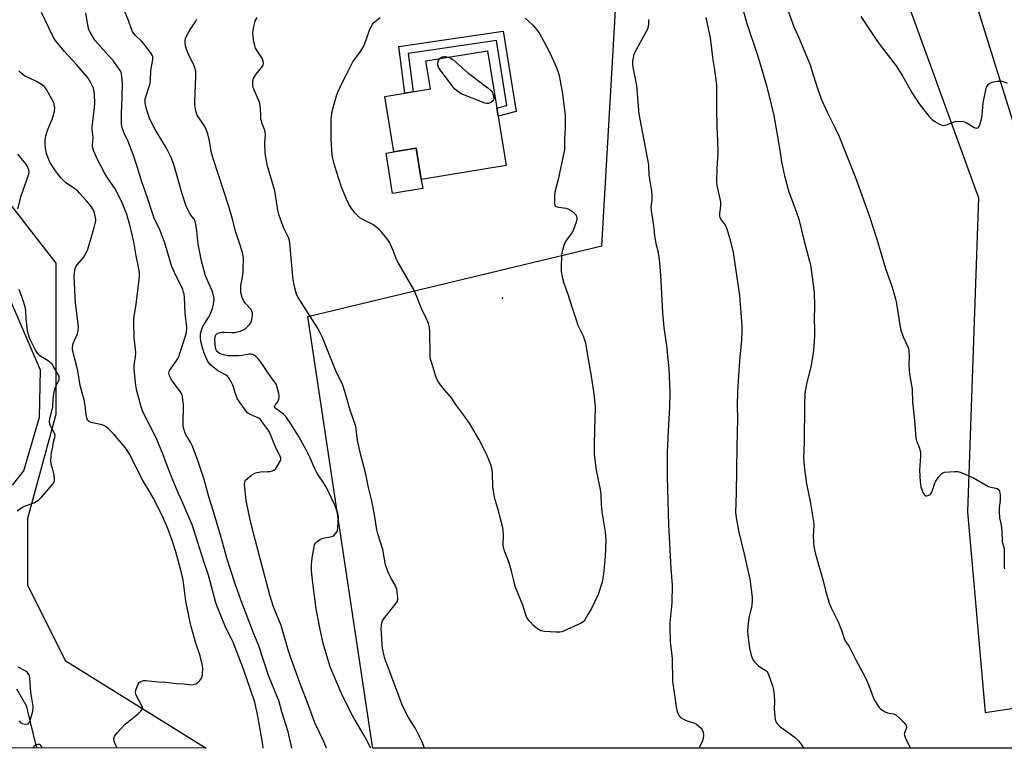
# Model space of a CAD drawing. Units: inches. Extents: x 1201768 to 1207768, y 525456 to 529457.
# Drawn here: x 1203241 to 1203675, y 525457 to 525778 of the extents above; entities that cross this region are included whole.
import ezdxf

# ---------------------------------------------------------------- set-up
doc = ezdxf.new("R2010")
doc.units = ezdxf.units.IN
doc.header["$MEASUREMENT"] = 0
for name, color, linetype in [('BLDG-Footprint', 5, 'Continuous'), ('CULTRL-Pad', 6, 'Continuous'), ('ELEV-Spot Elevation', 7, 'Continuous'), ('HYDRO-Single Line Stream', 4, 'Continuous'), ('NTRL-Pasture Land', 2, 'Continuous'), ('NTRL-Trees', 3, 'Continuous'), ('TRANS-Non Street Sidewalk', 7, 'Continuous'), ('Undefined', 1, 'Continuous')]:
    doc.layers.add(name, color=color, linetype=linetype)

msp = doc.modelspace()

# ---------------------------------------------------------------- linework, layer by layer
at = {"layer": 'BLDG-Footprint', "elevation": 296.21}
msp.add_lwpolyline([(1203447.09, 525764.09), (1203455.4, 525713.62), (1203417.92, 525707.45), (1203415.66, 525721.14), (1203405.86, 525719.53), (1203401.85, 525743.95), (1203421.98, 525747.27), (1203419.95, 525759.63)], close=True, dxfattribs=at)
at = {"layer": 'CULTRL-Pad'}
msp.add_lwpolyline([(1203418.58, 525703.45), (1203405.31, 525701.27), (1203402.41, 525718.96), (1203405.86, 525719.53), (1203415.66, 525721.14), (1203417.92, 525707.45)], close=True, dxfattribs=at)
at = {"layer": 'ELEV-Spot Elevation'}
msp.add_point((1203453.67, 525655.15, 294.47), dxfattribs=at)
at = {"layer": 'HYDRO-Single Line Stream'}
for points in [[(1203237.78, 525572.75), (1203242.82, 525579.11), (1203249.71, 525602.68), (1203250.14, 525623.34), (1203243.85, 525638.02), (1203235.35, 525657.84)], [(1203248.66, 525456.88), (1203248.29, 525458.09), (1203244.58, 525473.1), (1203244.2, 525475.24), (1203239.73, 525482.86)]]:
    msp.add_lwpolyline(points, dxfattribs=at)
at = {"layer": 'NTRL-Pasture Land'}
msp.add_lwpolyline([(1204016.09, 525456.8), (1203396.52, 525456.86), (1203396.42, 525457.53), (1203367.95, 525646.97), (1203497.54, 525678.12), (1203505.03, 525807.46), (1203613.48, 525836.93), (1203663.5, 525699.37), (1203658.57, 525560.95), (1203666.44, 525472.56), (1203694.64, 525476.8), (1203694.07, 525486.86), (1203705.85, 525645.79), (1203641.86, 525851.07), (1203731.49, 525870.85), (1203735.05, 525855.72), (1203774.36, 525864.97), (1203770.93, 525879.55), (1204000.07, 525930.11)], dxfattribs=at)
at = {"layer": 'NTRL-Trees'}
msp.add_lwpolyline([(1203227.7, 525708.03), (1203256.87, 525670.53), (1203256.87, 525649.69), (1203256.87, 525603.86), (1203244.37, 525558.03), (1203244.37, 525528.86), (1203261.04, 525495.53), (1203323.2, 525456.87), (1201768.09, 525457.03)], dxfattribs=at)
at = {"layer": 'TRANS-Non Street Sidewalk'}
msp.add_lwpolyline([(1203454.09, 525772.74), (1203459.73, 525737.35), (1203451.84, 525735.25), (1203451.25, 525738.85), (1203455.63, 525740.02), (1203451.06, 525768.62), (1203412.1, 525762.92), (1203414.29, 525746), (1203410.7, 525745.41), (1203408.04, 525766)], close=True, dxfattribs=at)
at = {"layer": 'Undefined'}
for points, elevation in [([(1203576.3, 525790.78), (1203582.09, 525774.7), (1203584.07, 525770.61), (1203589.25, 525757.9), (1203589.95, 525755.82), (1203592.49, 525747.42), (1203594.14, 525742.88), (1203596.66, 525737.29), (1203600.32, 525729.99), (1203602.05, 525726.35), (1203609.43, 525707.87), (1203615.47, 525691.15), (1203618.65, 525681.1), (1203622.47, 525668.12), (1203625.39, 525660.02), (1203626.95, 525654.86), (1203627.39, 525652.83), (1203628.96, 525642.41), (1203629.23, 525641.01), (1203630.27, 525638.12), (1203632.32, 525633.7), (1203632.57, 525632.88), (1203632.72, 525632.03), (1203632.94, 525629.44), (1203632.83, 525625.81), (1203632.98, 525623.25), (1203633.24, 525620.7), (1203634.19, 525615.01), (1203634.33, 525609.31), (1203635.24, 525601.25), (1203635.83, 525593.45), (1203636.08, 525592.19), (1203637.42, 525589.04), (1203637.68, 525588.27), (1203637.85, 525587.47), (1203637.86, 525585.45), (1203637.53, 525579.38), (1203637.69, 525574.25), (1203638.11, 525572.06), (1203638.95, 525569.55), (1203639.5, 525568.61), (1203639.84, 525568.27), (1203640.23, 525568.05), (1203640.67, 525568.02), (1203641.14, 525568.12), (1203642.06, 525568.54), (1203642.45, 525568.86), (1203642.89, 525569.58), (1203644.21, 525573.54), (1203644.67, 525574.53), (1203646.01, 525576.41), (1203647.11, 525577.71), (1203647.75, 525578.2), (1203648.53, 525578.45), (1203652.95, 525578.75), (1203654.41, 525578.74), (1203655.81, 525578.35), (1203661.25, 525575.92), (1203667.89, 525572.18), (1203668.96, 525571.79), (1203671.17, 525571.36), (1203671.69, 525571.19), (1203672.13, 525570.92), (1203672.45, 525570.52), (1203672.68, 525570.03), (1203672.93, 525569.21), (1203673.05, 525568.36), (1203672.94, 525566.11), (1203672.5, 525562.79), (1203672.5, 525561.11), (1203672.75, 525558.3), (1203673.33, 525555.85), (1203673.6, 525553.93), (1203673.75, 525552.26), (1203673.93, 525547.8), (1203674.57, 525545.46), (1203674.73, 525544.45), (1203674.77, 525536.41), (1203674.94, 525535.81)], 286), ([(1203419.31, 525456.86), (1203418.93, 525457.98), (1203418.15, 525459.91), (1203415.36, 525465.45), (1203412.37, 525470.36), (1203410.98, 525472.82), (1203409.48, 525476.01), (1203401.89, 525496.3), (1203401.54, 525497.53), (1203400.84, 525500.94), (1203400.65, 525502.66), (1203400.27, 525509.62), (1203400.35, 525511.04), (1203400.55, 525512.15), (1203400.85, 525512.93), (1203401.32, 525513.67), (1203406.49, 525520.17), (1203407.42, 525521.61), (1203407.6, 525522.41), (1203407.59, 525523.28), (1203407.12, 525526.8), (1203406.88, 525527.61), (1203406.45, 525528.63), (1203404.97, 525531.11), (1203403.54, 525534), (1203402.72, 525536.07), (1203402.22, 525537.6), (1203401.03, 525544.41), (1203398.82, 525551.34), (1203398.37, 525553), (1203397.24, 525560.55), (1203396.19, 525565.82), (1203394.66, 525571.65), (1203393.49, 525577.55), (1203391.29, 525585.91), (1203390.22, 525590.5), (1203389.84, 525592.54), (1203389.23, 525597.47), (1203389.03, 525598.54), (1203386.62, 525605.77), (1203384.71, 525612.51), (1203383.51, 525616.31), (1203382.79, 525618.15), (1203380.83, 525621.81), (1203380.22, 525623.12), (1203374.34, 525637.84), (1203373.14, 525640.4), (1203372.19, 525642.09), (1203369.12, 525646.82), (1203363.74, 525655.39), (1203363.16, 525656.43), (1203362.74, 525657.48), (1203361.89, 525660.82), (1203361.48, 525663.13), (1203360.98, 525667.89), (1203360.2, 525677.95), (1203359.86, 525680.54), (1203359.42, 525681.8), (1203357.43, 525685.91), (1203355.3, 525691.59), (1203354.72, 525693.95), (1203353.34, 525702.36), (1203352.23, 525706.43), (1203350.15, 525713.31), (1203349.4, 525717.27), (1203349.15, 525719.27), (1203349.03, 525723.36), (1203349.27, 525727.22), (1203349.21, 525728.38), (1203348.91, 525729.45), (1203348.02, 525731.63), (1203347.31, 525734.03), (1203347.17, 525735.17), (1203347.05, 525739), (1203346.58, 525741.5), (1203346.08, 525742.86), (1203344.12, 525747.14), (1203343.82, 525747.96), (1203343.67, 525748.8), (1203343.69, 525750.52), (1203343.81, 525751.36), (1203344, 525751.89), (1203344.41, 525752.64), (1203345.25, 525753.83), (1203348.08, 525757.43), (1203348.3, 525757.9), (1203348.41, 525758.68), (1203348.28, 525759.75), (1203347.96, 525760.54), (1203344.92, 525765.32), (1203344.54, 525766.41), (1203344.17, 525768.11), (1203343.79, 525770.41), (1203343.78, 525772.02), (1203344.18, 525774.81), (1203344.53, 525776.5), (1203344.79, 525777.31), (1203345.68, 525778.84)], 292), ([(1203463.66, 525778.49), (1203466.97, 525775.5), (1203468.85, 525773.3), (1203469.73, 525772.14), (1203470.76, 525770.34), (1203474.39, 525763.5), (1203477.53, 525756.68), (1203478.24, 525754.72), (1203478.62, 525753.29), (1203480.23, 525745.18), (1203481.29, 525735.58), (1203481.37, 525730.23), (1203481.04, 525725.16), (1203481.08, 525722.23), (1203480.99, 525720.66), (1203478.23, 525707.33), (1203476.76, 525701.89), (1203476.6, 525700.15), (1203476.62, 525696.65), (1203476.8, 525695.93), (1203476.93, 525695.75), (1203477.3, 525695.49), (1203478.35, 525695.23), (1203481.82, 525694.74), (1203482.53, 525694.53), (1203483.27, 525694.17), (1203484.72, 525693.14), (1203485.8, 525692.17), (1203486.22, 525691.54), (1203486.5, 525690.62), (1203486.48, 525689.86), (1203486.22, 525688.57), (1203484.89, 525684.99), (1203484.08, 525683.58), (1203482.12, 525681.02), (1203481.49, 525680.05), (1203480.95, 525678.72), (1203480.17, 525676.23), (1203479.88, 525675.11), (1203479.73, 525673.95), (1203479.6, 525668.64), (1203479.64, 525666.88), (1203480.06, 525664.58), (1203480.77, 525661.75), (1203482.49, 525656.85), (1203484.35, 525650.88), (1203486.17, 525645.51), (1203486.98, 525643.27), (1203489.26, 525638.56), (1203489.92, 525636.75), (1203490.24, 525635.42), (1203490.86, 525631.6), (1203492.85, 525620.82), (1203493.98, 525612.98), (1203494.53, 525607.28), (1203494.48, 525601.78), (1203494.27, 525597.91), (1203494.06, 525590.04), (1203494.14, 525586.28), (1203494.94, 525579.36), (1203496.74, 525570.86), (1203496.99, 525568.58), (1203497.15, 525564.39), (1203497.44, 525561.03), (1203498.97, 525552.2), (1203499.22, 525549), (1203499.09, 525544.13), (1203498.78, 525539.47), (1203498.21, 525533.71), (1203497.94, 525531.71), (1203497.59, 525530.03), (1203495.9, 525524.5), (1203492.93, 525518.45), (1203491.28, 525515.72), (1203490.04, 525513.36), (1203489.7, 525512.9), (1203489.29, 525512.51), (1203488.03, 525511.79), (1203480.96, 525508.55), (1203479.87, 525508.11), (1203479.02, 525507.93), (1203477.29, 525507.93), (1203472.3, 525508.24), (1203471.44, 525508.35), (1203470.64, 525508.58), (1203469.2, 525509.41), (1203467.63, 525510.59), (1203465.42, 525512.9), (1203464.61, 525514.07), (1203464.16, 525515.17), (1203462.61, 525519.82), (1203459.37, 525528.09), (1203458.98, 525529.49), (1203457.76, 525534.86), (1203457.01, 525537.44), (1203456.27, 525539.71), (1203454.7, 525543.39), (1203454.27, 525544.69), (1203454.02, 525546.23), (1203454.12, 525550.79), (1203454.04, 525552.83), (1203453.9, 525553.98), (1203451.66, 525562.43), (1203450.5, 525566.24), (1203450.19, 525567.64), (1203449.53, 525571.91), (1203449.25, 525578.21), (1203449.02, 525580.27), (1203448.57, 525581.66), (1203446.7, 525586.32), (1203445.84, 525588.18), (1203443.25, 525593), (1203439.21, 525600.05), (1203436.99, 525603.13), (1203433.39, 525607.79), (1203431.19, 525611.19), (1203428.1, 525614.74), (1203425.92, 525617.57), (1203424.99, 525619.08), (1203424.56, 525620.18), (1203422.54, 525626.42), (1203421.91, 525628.71), (1203421.79, 525630.46), (1203421.7, 525640.18), (1203421.51, 525642.22), (1203421.16, 525643.92), (1203420.14, 525646.29), (1203417.98, 525650.58), (1203415.52, 525656.83), (1203414.75, 525658.62), (1203407.31, 525671.5), (1203406.83, 525672.56), (1203405.55, 525676.06), (1203403.86, 525679.77), (1203403.26, 525680.76), (1203402.22, 525682.13), (1203400.24, 525684.53), (1203399.28, 525685.51), (1203397.73, 525686.73), (1203396.57, 525687.53), (1203392.13, 525689.78), (1203390.85, 525690.56), (1203389.76, 525691.53), (1203388.75, 525692.58), (1203387.26, 525694.66), (1203385.89, 525696.83), (1203384.93, 525698.66), (1203382.8, 525703.98), (1203379.73, 525713.66), (1203378.89, 525716.67), (1203378.6, 525718.28), (1203378.25, 525725.07), (1203378.26, 525734.16), (1203378.48, 525736.16), (1203378.83, 525738.14), (1203380.57, 525744.2), (1203381.18, 525745.82), (1203383.23, 525750.35), (1203384.88, 525753.36), (1203387.83, 525759.22), (1203388.63, 525760.46), (1203391.14, 525763.79), (1203392.4, 525765.77), (1203393.07, 525767.36), (1203394.76, 525772.33), (1203395.3, 525773.68), (1203396.41, 525775.73), (1203396.94, 525776.41), (1203397.56, 525776.99), (1203399.82, 525778.79)], 294), ([(1203611.66, 525779.15), (1203618.31, 525769.08), (1203620.07, 525766.54), (1203627.18, 525757.52), (1203630.02, 525753.01), (1203634.11, 525745.66), (1203637.28, 525740.75), (1203641.65, 525735.26), (1203643.02, 525733.77), (1203644.21, 525732.95), (1203646.24, 525731.79), (1203647.01, 525731.42), (1203647.79, 525731.21), (1203648.57, 525731.28), (1203649.37, 525731.5), (1203653.16, 525732.88), (1203654.92, 525733.06), (1203656.69, 525732.99), (1203657.23, 525732.84), (1203658, 525732.46), (1203661.52, 525730.28), (1203662.47, 525730.01), (1203663.12, 525730.11), (1203663.48, 525730.38), (1203663.89, 525731.05), (1203664.37, 525732.44), (1203664.84, 525734.17), (1203665.05, 525735.64), (1203665.58, 525741.15), (1203666.62, 525746.87), (1203666.98, 525748.15), (1203667.65, 525749.28), (1203668.42, 525749.89), (1203669.47, 525750.24), (1203671.72, 525750.65), (1203672.85, 525750.78), (1203673.69, 525750.74), (1203674.81, 525750.44), (1203676.16, 525749.9)], 284), ([(1203429.91, 525761.27), (1203431.15, 525760.75), (1203431.88, 525760.27), (1203438.25, 525754.51), (1203447.24, 525747.74), (1203448.58, 525746.59), (1203449.28, 525745.71), (1203449.51, 525745.18), (1203449.73, 525744.33), (1203449.86, 525742.91), (1203449.73, 525742.41), (1203449.45, 525742.02), (1203448.59, 525741.38), (1203447.6, 525740.92), (1203446.82, 525740.81), (1203446, 525740.98), (1203435.54, 525745.09), (1203433.52, 525746.61), (1203432.62, 525747.39), (1203431.67, 525748.49), (1203426.27, 525755.67), (1203425.46, 525756.91), (1203425.18, 525757.71), (1203425.18, 525758.86), (1203425.48, 525759.95), (1203426, 525760.62)], 296), ([(1203426, 525760.62), (1203426.82, 525761.26), (1203427.31, 525761.48), (1203427.83, 525761.6), (1203428.65, 525761.6), (1203429.91, 525761.27)], 296), ([(1203240.1, 525694.44), (1203241.65, 525700.13), (1203245.07, 525709.77), (1203245.18, 525710.83), (1203245.02, 525711.6), (1203244.74, 525712.39), (1203244.27, 525713.4), (1203243.81, 525714.12), (1203240.1, 525718.62)], 280), ([(1203239.89, 525561.44), (1203242.27, 525563), (1203243.55, 525563.67), (1203246.53, 525564.66), (1203247.58, 525565.12), (1203249.24, 525566.12), (1203250.57, 525567.42), (1203255.46, 525572.96), (1203255.94, 525573.68), (1203256.3, 525574.69), (1203256.34, 525575.83), (1203256.03, 525577.89), (1203255.77, 525579.05), (1203254.84, 525581.99), (1203254.69, 525583.41), (1203254.81, 525585.4), (1203255, 525587.1), (1203255.53, 525589.55), (1203255.89, 525591.78), (1203256.51, 525593.8), (1203256.62, 525594.56), (1203256.33, 525595.57), (1203254.85, 525598.32), (1203254.4, 525599.32), (1203254.1, 525600.34), (1203254.06, 525601.13), (1203254.36, 525602.75), (1203255.36, 525606.02), (1203255.62, 525607.12), (1203255.69, 525610.42), (1203256, 525613.03), (1203256.25, 525614.46), (1203256.73, 525615.89), (1203258.12, 525618.6), (1203258.37, 525619.37), (1203258.44, 525619.89), (1203258.31, 525620.68), (1203257.96, 525621.46), (1203256.05, 525624.79), (1203255.23, 525625.99), (1203254.43, 525626.77), (1203253.54, 525627.46), (1203249.83, 525629.71), (1203248.97, 525630.61), (1203248, 525632.23), (1203245.36, 525637.53), (1203244.84, 525638.95), (1203244.48, 525640.85), (1203243.84, 525646.12), (1203243.7, 525649.45), (1203243.56, 525650.76), (1203242.81, 525653.22), (1203240.73, 525658.9)], 280), ([(1203240.78, 525468.96), (1203241.42, 525468.06), (1203242.09, 525467.68), (1203243.44, 525467.49), (1203244.24, 525467.51), (1203244.71, 525467.63), (1203244.91, 525467.74), (1203245.23, 525468.08), (1203245.65, 525469.07), (1203246.73, 525473.23), (1203246.98, 525474.74), (1203246.94, 525475.41), (1203246.45, 525478.01), (1203245.94, 525481.43), (1203245.48, 525487.82), (1203245.33, 525488.67), (1203245.06, 525489.38), (1203244.47, 525490.18), (1203243.66, 525490.79), (1203240.36, 525492.51)], 280)]:
    msp.add_lwpolyline(points, dxfattribs=dict(at, elevation=elevation))
for points in [[(1203559.2, 525784.09, 288), (1203561.29, 525776.5, 288), (1203566.12, 525762.16, 288), (1203568.21, 525755.26, 288), (1203569.99, 525748.78, 288), (1203572.15, 525740.38, 288), (1203573.26, 525735.55, 288), (1203576.02, 525719.5, 288), (1203576.63, 525715.22, 288), (1203577.98, 525709.07, 288), (1203579.92, 525702.02, 288), (1203581.03, 525698.86, 288), (1203583.33, 525692.9, 288), (1203584.3, 525689.98, 288), (1203586.66, 525680.25, 288), (1203589.03, 525671.49, 288), (1203589.41, 525669.7, 288), (1203589.71, 525667.71, 288), (1203591.03, 525657.65, 288), (1203591.25, 525651.74, 288), (1203590.99, 525645.76, 288), (1203591.23, 525641.62, 288), (1203591.21, 525638.41, 288), (1203590.95, 525634.04, 288), (1203590.54, 525630.82, 288), (1203589.51, 525624.93, 288), (1203587.8, 525617.9, 288), (1203587.1, 525614.21, 288), (1203586.87, 525612.52, 288), (1203586.73, 525608.88, 288), (1203586.62, 525591.38, 288), (1203586.4, 525584.57, 288), (1203586.73, 525579.81, 288), (1203587.61, 525573.34, 288), (1203589.25, 525565.55, 288), (1203590.78, 525556.69, 288), (1203590.87, 525554.95, 288), (1203590.68, 525550.38, 288), (1203590.76, 525547.42, 288), (1203590.95, 525545.68, 288), (1203591.67, 525542.35, 288), (1203594.96, 525530.63, 288), (1203596.02, 525526.35, 288), (1203597.65, 525520.77, 288), (1203598.59, 525518.62, 288), (1203601.68, 525512.57, 288), (1203603.05, 525508.78, 288), (1203604.43, 525504.67, 288), (1203605.01, 525503.65, 288), (1203606.37, 525501.76, 288), (1203606.98, 525500.77, 288), (1203609.45, 525495.78, 288), (1203613.49, 525488.19, 288), (1203614.89, 525485.15, 288), (1203617.39, 525478.66, 288), (1203617.93, 525477.6, 288), (1203619.3, 525475.29, 288), (1203619.83, 525474.58, 288), (1203620.43, 525474.01, 288), (1203622.31, 525472.86, 288), (1203623.33, 525472.47, 288), (1203626.02, 525471.95, 288), (1203627.07, 525471.49, 288), (1203628.39, 525470.38, 288), (1203630.65, 525468.06, 288), (1203631.38, 525467.2, 288), (1203631.71, 525466.52, 288), (1203631.72, 525466.07, 288), (1203631.55, 525465.37, 288), (1203630.81, 525463.68, 288), (1203630.75, 525463.01, 288), (1203630.86, 525462.38, 288), (1203631.65, 525460.57, 288), (1203633.56, 525456.84, 288)], [(1203348.28, 525456.87, 284), (1203348.14, 525458.39, 284), (1203347.89, 525460.28, 284), (1203345.83, 525471.64, 284), (1203345.25, 525474.4, 284), (1203344.56, 525477.16, 284), (1203339.7, 525491.22, 284), (1203335, 525503.58, 284), (1203334.04, 525505.68, 284), (1203331.8, 525509.86, 284), (1203327.94, 525519.23, 284), (1203327.42, 525520.89, 284), (1203324.12, 525533.06, 284), (1203322.12, 525539.09, 284), (1203317.87, 525552.57, 284), (1203316.96, 525555.19, 284), (1203313.08, 525564.52, 284), (1203311, 525569.04, 284), (1203308.86, 525573.97, 284), (1203306.55, 525579.73, 284), (1203304.25, 525586.14, 284), (1203301.14, 525593.63, 284), (1203295.93, 525603.62, 284), (1203295.04, 525605.47, 284), (1203294.44, 525607.3, 284), (1203292.5, 525614.91, 284), (1203291.95, 525617.82, 284), (1203291.42, 525624.16, 284), (1203291.46, 525625.6, 284), (1203292.01, 525629.31, 284), (1203292.09, 525630.98, 284), (1203292.01, 525632.68, 284), (1203291.44, 525637.58, 284), (1203291.22, 525644.92, 284), (1203291.33, 525646.28, 284), (1203292.27, 525652.28, 284), (1203293.7, 525663.4, 284), (1203293.82, 525664.88, 284), (1203293.71, 525666.36, 284), (1203293.16, 525669.58, 284), (1203292.25, 525673.71, 284), (1203291.22, 525679.88, 284), (1203289.35, 525688.03, 284), (1203288.7, 525690.32, 284), (1203288.13, 525692, 284), (1203286.1, 525697.19, 284), (1203284.43, 525700.84, 284), (1203283.06, 525703.34, 284), (1203279.42, 525708.58, 284), (1203278.37, 525710.28, 284), (1203275.3, 525716.21, 284), (1203273.66, 525719.92, 284), (1203273.19, 525721.27, 284), (1203273.09, 525722.4, 284), (1203273.3, 525725.87, 284), (1203272.99, 525729.44, 284), (1203272.98, 525730.58, 284), (1203273.97, 525739.12, 284), (1203274.08, 525741.11, 284), (1203274, 525744.49, 284), (1203273.75, 525746.24, 284), (1203273.44, 525747.67, 284), (1203273.13, 525748.47, 284), (1203272.33, 525750, 284), (1203271.17, 525752, 284), (1203270.49, 525752.94, 284), (1203265.99, 525758.08, 284), (1203260.77, 525763.79, 284), (1203257.87, 525767.13, 284), (1203256.6, 525768.76, 284), (1203255.52, 525770.53, 284), (1203250.57, 525780.91, 284)], [(1203360.97, 525456.87, 286), (1203359.24, 525464.03, 286), (1203356.52, 525472.92, 286), (1203355.14, 525477.8, 286), (1203354.64, 525479.25, 286), (1203353.28, 525482.36, 286), (1203350.68, 525488.94, 286), (1203346.33, 525501.97, 286), (1203343.85, 525507.98, 286), (1203338.39, 525522.24, 286), (1203335.78, 525529.63, 286), (1203332.27, 525540.6, 286), (1203331.19, 525544.34, 286), (1203329.49, 525550.7, 286), (1203326.28, 525561.61, 286), (1203324.33, 525567.64, 286), (1203322.21, 525575.27, 286), (1203319.33, 525584.02, 286), (1203316.93, 525590.21, 286), (1203316.35, 525591.35, 286), (1203314.18, 525595.09, 286), (1203313.73, 525596.15, 286), (1203313.29, 525597.52, 286), (1203313.03, 525598.64, 286), (1203312.96, 525599.77, 286), (1203313.12, 525608.18, 286), (1203312.93, 525610.42, 286), (1203312.69, 525611.79, 286), (1203312.21, 525613.06, 286), (1203311.66, 525614.04, 286), (1203308.33, 525618.5, 286), (1203307.56, 525619.66, 286), (1203307.01, 525620.83, 286), (1203306.74, 525622.14, 286), (1203306.79, 525622.61, 286), (1203307.04, 525623.23, 286), (1203309.91, 525627.35, 286), (1203310.67, 525628.58, 286), (1203311.04, 525629.38, 286), (1203312.78, 525634.41, 286), (1203314.28, 525639.42, 286), (1203314.52, 525640.44, 286), (1203314.65, 525641.47, 286), (1203314.64, 525642.39, 286), (1203313.92, 525648.52, 286), (1203313.6, 525655.47, 286), (1203313.44, 525656.93, 286), (1203313.23, 525657.77, 286), (1203312.82, 525658.87, 286), (1203309.14, 525666.38, 286), (1203308.08, 525669.02, 286), (1203307.23, 525671.44, 286), (1203304.88, 525679.45, 286), (1203303.94, 525682.21, 286), (1203302.79, 525685.17, 286), (1203300.3, 525690.36, 286), (1203299.44, 525692.51, 286), (1203297.31, 525699.31, 286), (1203294.63, 525706.79, 286), (1203292.76, 525713.17, 286), (1203291.03, 525718.39, 286), (1203288.73, 525724.13, 286), (1203286.97, 525727.76, 286), (1203286.1, 525730.23, 286), (1203285.92, 525731.08, 286), (1203285.85, 525731.96, 286), (1203285.79, 525736.69, 286), (1203286.14, 525743.53, 286), (1203286.25, 525749.79, 286), (1203286.03, 525752.93, 286), (1203285.89, 525753.77, 286), (1203285.66, 525754.55, 286), (1203285.33, 525755.29, 286), (1203284.88, 525756.03, 286), (1203282.43, 525759.33, 286), (1203274.1, 525768.81, 286), (1203272, 525772.24, 286), (1203271.51, 525773.27, 286), (1203271.26, 525774.07, 286), (1203270.67, 525777.11, 286), (1203270.15, 525780.88, 286)], [(1203376.17, 525456.86, 288), (1203375.89, 525457.63, 288), (1203374.69, 525460.37, 288), (1203371.21, 525467.78, 288), (1203370.4, 525469.67, 288), (1203367.64, 525477.27, 288), (1203364.37, 525485.68, 288), (1203360.31, 525497.05, 288), (1203359.31, 525500.18, 288), (1203356.13, 525510.9, 288), (1203352.84, 525519.13, 288), (1203351.14, 525524.33, 288), (1203347.13, 525539.8, 288), (1203344.7, 525548.73, 288), (1203342.6, 525557.47, 288), (1203340.84, 525565.98, 288), (1203340.13, 525571.67, 288), (1203340.07, 525573.11, 288), (1203340.23, 525574.17, 288), (1203340.54, 525574.86, 288), (1203341.29, 525575.7, 288), (1203343.33, 525577.33, 288), (1203344.56, 525578.03, 288), (1203345.63, 525578.33, 288), (1203347.02, 525578.56, 288), (1203350.21, 525578.68, 288), (1203351.35, 525578.8, 288), (1203352.45, 525579.09, 288), (1203353.22, 525579.49, 288), (1203353.67, 525579.84, 288), (1203354.21, 525580.48, 288), (1203355.65, 525582.94, 288), (1203356.02, 525583.97, 288), (1203356.03, 525584.6, 288), (1203355.94, 525585.07, 288), (1203355.49, 525586.09, 288), (1203353.79, 525589.2, 288), (1203351.13, 525595.77, 288), (1203350.27, 525597.22, 288), (1203347.75, 525600.82, 288), (1203347.07, 525601.69, 288), (1203346.38, 525602.29, 288), (1203345.79, 525602.61, 288), (1203343.89, 525603.28, 288), (1203342.3, 525604.01, 288), (1203341.34, 525604.63, 288), (1203340.74, 525605.26, 288), (1203337.81, 525609.41, 288), (1203336.85, 525610.92, 288), (1203336.3, 525612.28, 288), (1203334.92, 525616.75, 288), (1203334.06, 525618.51, 288), (1203333.03, 525620.19, 288), (1203332.53, 525620.76, 288), (1203331.92, 525621.21, 288), (1203329.13, 525622.65, 288), (1203328.15, 525623.27, 288), (1203326.07, 525624.88, 288), (1203324.98, 525625.83, 288), (1203324.32, 525626.64, 288), (1203323.76, 525627.56, 288), (1203322.2, 525630.95, 288), (1203321.5, 525633.24, 288), (1203320.86, 525635.99, 288), (1203320.62, 525637.93, 288), (1203320.72, 525639.34, 288), (1203321.1, 525641.04, 288), (1203321.56, 525642.41, 288), (1203322.12, 525643.41, 288), (1203324.19, 525646.58, 288), (1203325.08, 525648.43, 288), (1203325.98, 525650.6, 288), (1203326.28, 525651.67, 288), (1203326.56, 525653.29, 288), (1203326.63, 525654.63, 288), (1203326.55, 525655.69, 288), (1203326.3, 525656.74, 288), (1203325.76, 525658.28, 288), (1203322.82, 525664.89, 288), (1203321.08, 525671.55, 288), (1203319.61, 525678.89, 288), (1203318.98, 525684.78, 288), (1203318.58, 525687.64, 288), (1203318.28, 525689.03, 288), (1203317.83, 525689.93, 288), (1203316.38, 525691.71, 288), (1203315.92, 525692.42, 288), (1203315.02, 525694.18, 288), (1203314.22, 525696.02, 288), (1203312.59, 525701.06, 288), (1203308.85, 525714.01, 288), (1203307.75, 525717.07, 288), (1203305.74, 525721.13, 288), (1203300.7, 525729.45, 288), (1203299.02, 525732.52, 288), (1203298.19, 525734.41, 288), (1203296.82, 525738.37, 288), (1203296.34, 525741.13, 288), (1203296.27, 525741.96, 288), (1203296.32, 525742.96, 288), (1203296.64, 525744.29, 288), (1203298.04, 525748.35, 288), (1203298.42, 525749.72, 288), (1203298.58, 525751.09, 288), (1203298.81, 525755.4, 288), (1203299.68, 525760.2, 288), (1203299.72, 525760.75, 288), (1203299.64, 525761.46, 288), (1203299.36, 525762.16, 288), (1203298.94, 525762.87, 288), (1203296.49, 525766.34, 288), (1203294.67, 525768.3, 288), (1203291.8, 525771.03, 288), (1203291.26, 525771.68, 288), (1203290.68, 525772.64, 288), (1203290.24, 525773.69, 288), (1203288.96, 525777.52, 288), (1203287.19, 525781.65, 288)], [(1203395.56, 525456.86, 290), (1203395.36, 525457.37, 290), (1203394.42, 525459.51, 290), (1203392.33, 525463.24, 290), (1203389.8, 525467.45, 290), (1203387.8, 525471.01, 290), (1203383.56, 525479.29, 290), (1203382.22, 525482.27, 290), (1203377.77, 525492.76, 290), (1203375.81, 525498.94, 290), (1203374.72, 525503.01, 290), (1203373.23, 525509.94, 290), (1203371.68, 525518.27, 290), (1203370.09, 525529.74, 290), (1203369.58, 525535.04, 290), (1203369.62, 525537.57, 290), (1203369.84, 525540.65, 290), (1203370.69, 525545.62, 290), (1203370.92, 525546.45, 290), (1203371.31, 525547.18, 290), (1203372.09, 525547.93, 290), (1203373.46, 525548.91, 290), (1203374.2, 525549.29, 290), (1203374.71, 525549.45, 290), (1203377.81, 525549.97, 290), (1203378.92, 525550.28, 290), (1203379.61, 525550.7, 290), (1203380.5, 525551.7, 290), (1203380.98, 525552.66, 290), (1203381.18, 525554.05, 290), (1203381.39, 525558.42, 290), (1203381.34, 525559.56, 290), (1203381.19, 525560.33, 290), (1203380.62, 525562.02, 290), (1203379.73, 525564.22, 290), (1203376.3, 525571.43, 290), (1203375.29, 525573.19, 290), (1203372.23, 525577.72, 290), (1203371.64, 525578.73, 290), (1203370.85, 525580.29, 290), (1203368.91, 525584.74, 290), (1203367.19, 525588.33, 290), (1203364.1, 525593.95, 290), (1203360.39, 525599.8, 290), (1203358.21, 525603, 290), (1203357.17, 525604.03, 290), (1203353.96, 525606.41, 290), (1203353.58, 525606.79, 290), (1203353.32, 525607.19, 290), (1203353.26, 525607.52, 290), (1203353.37, 525607.86, 290), (1203354.22, 525608.81, 290), (1203354.67, 525609.51, 290), (1203355.11, 525610.55, 290), (1203355.3, 525611.37, 290), (1203355.27, 525612.24, 290), (1203355.12, 525613.12, 290), (1203354.36, 525616.32, 290), (1203354.15, 525616.86, 290), (1203353.72, 525617.6, 290), (1203350.41, 525622.04, 290), (1203348.78, 525624.53, 290), (1203347.01, 525627.43, 290), (1203346.24, 525628.29, 290), (1203344.97, 525629.47, 290), (1203344.31, 525629.99, 290), (1203343.61, 525630.36, 290), (1203342.85, 525630.47, 290), (1203342.05, 525630.42, 290), (1203338.8, 525629.84, 290), (1203337.6, 525629.71, 290), (1203334.42, 525629.67, 290), (1203332.69, 525629.76, 290), (1203330.75, 525630.19, 290), (1203329.15, 525630.75, 290), (1203328.45, 525631.22, 290), (1203328.05, 525631.61, 290), (1203327.75, 525632.04, 290), (1203327.46, 525632.72, 290), (1203327.12, 525634.76, 290), (1203326.99, 525637.14, 290), (1203327.2, 525638.52, 290), (1203327.44, 525638.98, 290), (1203327.79, 525639.36, 290), (1203328.2, 525639.67, 290), (1203328.69, 525639.88, 290), (1203330.07, 525640.1, 290), (1203331.24, 525640.12, 290), (1203334.5, 525639.94, 290), (1203335.94, 525640.01, 290), (1203338.11, 525640.6, 290), (1203339.16, 525640.99, 290), (1203339.91, 525641.36, 290), (1203340.61, 525641.89, 290), (1203341.69, 525642.92, 290), (1203342.3, 525643.57, 290), (1203342.8, 525644.28, 290), (1203343.11, 525645.07, 290), (1203343.44, 525646.48, 290), (1203343.62, 525647.63, 290), (1203343.62, 525648.47, 290), (1203343.34, 525649.43, 290), (1203342.93, 525650.11, 290), (1203340.49, 525652.7, 290), (1203339.75, 525653.73, 290), (1203339.05, 525655.39, 290), (1203338.48, 525657.63, 290), (1203338.37, 525659.08, 290), (1203338.41, 525660.52, 290), (1203339.13, 525664.49, 290), (1203339.39, 525666.43, 290), (1203339.49, 525667.87, 290), (1203339.56, 525672.62, 290), (1203339.44, 525673.9, 290), (1203339.15, 525675.22, 290), (1203337.86, 525679.3, 290), (1203336.15, 525684.13, 290), (1203334.79, 525689.97, 290), (1203333.34, 525694.99, 290), (1203326.18, 525716.66, 290), (1203325.56, 525719.18, 290), (1203324.61, 525724.33, 290), (1203323.82, 525727.52, 290), (1203323.09, 525729.43, 290), (1203322.49, 525730.76, 290), (1203319.21, 525735.81, 290), (1203318.85, 525736.56, 290), (1203318.57, 525737.68, 290), (1203318.22, 525740.31, 290), (1203318.12, 525741.78, 290), (1203318.65, 525752.71, 290), (1203318.66, 525754.09, 290), (1203318.58, 525755.17, 290), (1203318.34, 525756.22, 290), (1203317.87, 525757.48, 290), (1203315.28, 525762.9, 290), (1203314.29, 525765.19, 290), (1203314, 525766.26, 290), (1203313.9, 525767.72, 290), (1203313.92, 525768.6, 290), (1203314.04, 525769.45, 290), (1203314.58, 525770.81, 290), (1203316.03, 525773.41, 290), (1203318.49, 525776.88, 290), (1203319.1, 525778.06, 290)], [(1203518.02, 525777.96, 292), (1203518.04, 525775.99, 292), (1203517.76, 525774.11, 292), (1203517.47, 525773.3, 292), (1203516.94, 525772.25, 292), (1203512.59, 525764.46, 292), (1203511.78, 525762.88, 292), (1203511.51, 525762.07, 292), (1203511.26, 525760.96, 292), (1203511.02, 525759.55, 292), (1203510.94, 525758.43, 292), (1203511.11, 525756.96, 292), (1203512.75, 525748.74, 292), (1203513.44, 525739.71, 292), (1203513.78, 525736.26, 292), (1203518.03, 525713.83, 292), (1203518.25, 525709.31, 292), (1203519.35, 525702.32, 292), (1203519.55, 525700.58, 292), (1203519.52, 525698.36, 292), (1203519.14, 525695.14, 292), (1203519.2, 525693.71, 292), (1203520.22, 525687, 292), (1203520.64, 525682.52, 292), (1203521.34, 525679.17, 292), (1203522.16, 525675.92, 292), (1203522.82, 525672.14, 292), (1203523.36, 525665.37, 292), (1203524.23, 525648.71, 292), (1203524.88, 525642.16, 292), (1203525.98, 525634.15, 292), (1203526.97, 525623.92, 292), (1203527.38, 525617.1, 292), (1203527.44, 525613.33, 292), (1203527.32, 525606.97, 292), (1203526.71, 525596.88, 292), (1203526.3, 525587.05, 292), (1203526.32, 525576.26, 292), (1203526.87, 525555.29, 292), (1203527.87, 525535.97, 292), (1203528.47, 525528.64, 292), (1203528.29, 525520.89, 292), (1203527.51, 525512.08, 292), (1203527.43, 525510.03, 292), (1203527.61, 525503.87, 292), (1203528.41, 525496.32, 292), (1203528.66, 525486.42, 292), (1203530.42, 525474.12, 292), (1203530.79, 525472.75, 292), (1203531.47, 525471.25, 292), (1203531.79, 525470.82, 292), (1203532.21, 525470.44, 292), (1203533.73, 525469.54, 292), (1203535.08, 525468.94, 292), (1203538.33, 525467.86, 292), (1203539.32, 525467.33, 292), (1203540.44, 525466.44, 292), (1203541.24, 525465.63, 292), (1203541.69, 525464.91, 292), (1203542.09, 525463.85, 292), (1203542.29, 525462.75, 292), (1203542.14, 525461.18, 292), (1203541.79, 525460.12, 292), (1203540.54, 525457.25, 292), (1203540.45, 525456.85, 292)], [(1203543.36, 525778.79, 290), (1203545.22, 525769.76, 290), (1203546.45, 525760.16, 290), (1203547.19, 525755.66, 290), (1203547.98, 525749.17, 290), (1203547.99, 525739.03, 290), (1203548.18, 525730.26, 290), (1203548.47, 525724.53, 290), (1203548.62, 525719.3, 290), (1203548.19, 525712.14, 290), (1203548.03, 525706.48, 290), (1203548.23, 525704.77, 290), (1203549.51, 525698.87, 290), (1203549.75, 525697.44, 290), (1203549.73, 525695.99, 290), (1203549.29, 525692.22, 290), (1203549.32, 525691.38, 290), (1203549.54, 525690.62, 290), (1203550.03, 525689.66, 290), (1203550.47, 525688.99, 290), (1203551.83, 525687.34, 290), (1203552.47, 525686.1, 290), (1203553.82, 525681.19, 290), (1203555.29, 525675.2, 290), (1203558.2, 525656.33, 290), (1203558.71, 525648.6, 290), (1203559.22, 525642.86, 290), (1203559.25, 525640.85, 290), (1203558.99, 525636.83, 290), (1203558.22, 525627.48, 290), (1203557.27, 525613.94, 290), (1203557.16, 525607.72, 290), (1203557.29, 525602, 290), (1203557, 525589.58, 290), (1203556.72, 525569.17, 290), (1203556.44, 525560.69, 290), (1203556.65, 525558.45, 290), (1203557.73, 525552.67, 290), (1203560.25, 525542.38, 290), (1203562.64, 525531.3, 290), (1203563.74, 525523.4, 290), (1203563.74, 525521.68, 290), (1203563.37, 525518.89, 290), (1203563.14, 525517.78, 290), (1203562.34, 525514.88, 290), (1203562.07, 525513.29, 290), (1203561.69, 525508.68, 290), (1203561.78, 525506.66, 290), (1203562.49, 525500.91, 290), (1203563.28, 525497.81, 290), (1203563.85, 525496.19, 290), (1203564.13, 525495.7, 290), (1203564.68, 525495.02, 290), (1203566.59, 525493.14, 290), (1203567.52, 525492.43, 290), (1203569.72, 525491.04, 290), (1203570.33, 525490.48, 290), (1203570.63, 525490.02, 290), (1203570.98, 525489.25, 290), (1203572.7, 525484.28, 290), (1203573.14, 525482.59, 290), (1203573.44, 525480.23, 290), (1203573.55, 525477.35, 290), (1203573.46, 525474.17, 290), (1203573.7, 525470.89, 290), (1203573.93, 525469.42, 290), (1203574.36, 525468.34, 290), (1203574.98, 525467.35, 290), (1203575.75, 525466.53, 290), (1203582.65, 525461.49, 290), (1203583.58, 525460.75, 290), (1203584.19, 525460.15, 290), (1203585.48, 525458.4, 290), (1203586.41, 525456.84, 290)], [(1203283.92, 525456.87, 282), (1203283.76, 525457.18, 282), (1203282.94, 525459.06, 282), (1203282.57, 525460.14, 282), (1203282.49, 525460.95, 282), (1203282.75, 525461.98, 282), (1203283.16, 525462.71, 282), (1203284.08, 525463.82, 282), (1203287.43, 525467.43, 282), (1203293.35, 525472.06, 282), (1203294.34, 525473.09, 282), (1203294.95, 525474.03, 282), (1203295.09, 525474.76, 282), (1203294.87, 525475.52, 282), (1203292.5, 525479.9, 282), (1203292.16, 525480.69, 282), (1203292.04, 525481.22, 282), (1203292.16, 525482.34, 282), (1203292.69, 525484.04, 282), (1203293.14, 525485.11, 282), (1203293.64, 525485.74, 282), (1203294.31, 525486.17, 282), (1203295.05, 525486.47, 282), (1203295.57, 525486.6, 282), (1203296.44, 525486.65, 282), (1203302.07, 525486.14, 282), (1203305.39, 525485.95, 282), (1203310.09, 525485.38, 282), (1203313.64, 525485.23, 282), (1203316.43, 525484.78, 282), (1203317.55, 525484.86, 282), (1203318.63, 525485.22, 282), (1203319.33, 525485.68, 282), (1203320.31, 525486.72, 282), (1203321.17, 525487.86, 282), (1203321.41, 525488.36, 282), (1203321.59, 525489.18, 282), (1203321.66, 525492.11, 282), (1203321.43, 525493.86, 282), (1203320.46, 525497.59, 282), (1203318.61, 525503.19, 282), (1203316.91, 525508.89, 282), (1203316.41, 525510.88, 282), (1203315.31, 525515.96, 282), (1203314.22, 525521.63, 282), (1203312.97, 525531.03, 282), (1203312.15, 525534.69, 282), (1203309.78, 525543.36, 282), (1203308.24, 525548.31, 282), (1203306.32, 525553.6, 282), (1203304.41, 525557.98, 282), (1203300.03, 525566.67, 282), (1203297.78, 525570.74, 282), (1203295.15, 525575.05, 282), (1203289.16, 525586.72, 282), (1203288.43, 525587.92, 282), (1203287.45, 525589.3, 282), (1203282.44, 525595.17, 282), (1203280.18, 525597.5, 282), (1203279.1, 525598.48, 282), (1203278.38, 525598.94, 282), (1203277.32, 525599.32, 282), (1203273.07, 525600.19, 282), (1203272, 525600.53, 282), (1203271.55, 525600.8, 282), (1203271.03, 525601.35, 282), (1203270.76, 525601.79, 282), (1203270.5, 525602.55, 282), (1203270.31, 525603.63, 282), (1203270.02, 525606.64, 282), (1203269.38, 525610.4, 282), (1203269.02, 525611.83, 282), (1203267.57, 525616.65, 282), (1203266.67, 525623.07, 282), (1203266.21, 525624.94, 282), (1203265.08, 525628.78, 282), (1203264.48, 525631.29, 282), (1203264.29, 525632.4, 282), (1203264.31, 525633.49, 282), (1203264.61, 525635.1, 282), (1203265.01, 525636.19, 282), (1203266.44, 525639.45, 282), (1203266.73, 525640.85, 282), (1203266.88, 525642.27, 282), (1203266.8, 525643.75, 282), (1203265.59, 525653.09, 282), (1203265.03, 525664.65, 282), (1203265.34, 525667.53, 282), (1203265.7, 525668.88, 282), (1203266.34, 525669.83, 282), (1203268.29, 525671.97, 282), (1203269.08, 525672.97, 282), (1203270.34, 525675.12, 282), (1203270.95, 525676.74, 282), (1203273.69, 525685.67, 282), (1203274.41, 525688.53, 282), (1203274.51, 525689.39, 282), (1203274.48, 525689.95, 282), (1203273.96, 525692.51, 282), (1203273.51, 525693.87, 282), (1203272.59, 525695.32, 282), (1203270.44, 525698.07, 282), (1203267.37, 525701.44, 282), (1203266.55, 525702.24, 282), (1203265.17, 525703.36, 282), (1203261.34, 525705.99, 282), (1203260.28, 525706.93, 282), (1203259.31, 525707.97, 282), (1203257.16, 525710.64, 282), (1203256.13, 525712.05, 282), (1203254.26, 525715.1, 282), (1203253.46, 525716.91, 282), (1203252.85, 525718.75, 282), (1203252.32, 525721.41, 282), (1203252.14, 525723.1, 282), (1203252.18, 525724.88, 282), (1203252.56, 525726.6, 282), (1203253.4, 525729.43, 282), (1203255.26, 525733.97, 282), (1203255.74, 525735.33, 282), (1203256.32, 525737.54, 282), (1203256.46, 525738.95, 282), (1203256.23, 525740.37, 282), (1203255.83, 525741.46, 282), (1203252.8, 525747.09, 282), (1203251.73, 525748.41, 282), (1203250.64, 525749.27, 282), (1203248.36, 525750.59, 282), (1203243.15, 525753.07, 282), (1203241.78, 525754.08, 282), (1203240.58, 525755.3, 282)], [(1203249.44, 525458.52, 280), (1203248.96, 525458.48, 280), (1203248.2, 525458.26, 280), (1203247.5, 525457.92, 280), (1203247.15, 525457.62, 280), (1203247.03, 525457.45, 280), (1203246.95, 525457.01, 280), (1203246.97, 525456.88, 280)], [(1203251.04, 525456.88, 280), (1203250.6, 525457.65, 280), (1203250.08, 525458.24, 280), (1203249.67, 525458.48, 280), (1203249.44, 525458.52, 280)]]:
    msp.add_polyline3d(points, dxfattribs=at)

doc.saveas('drawing.dxf')
